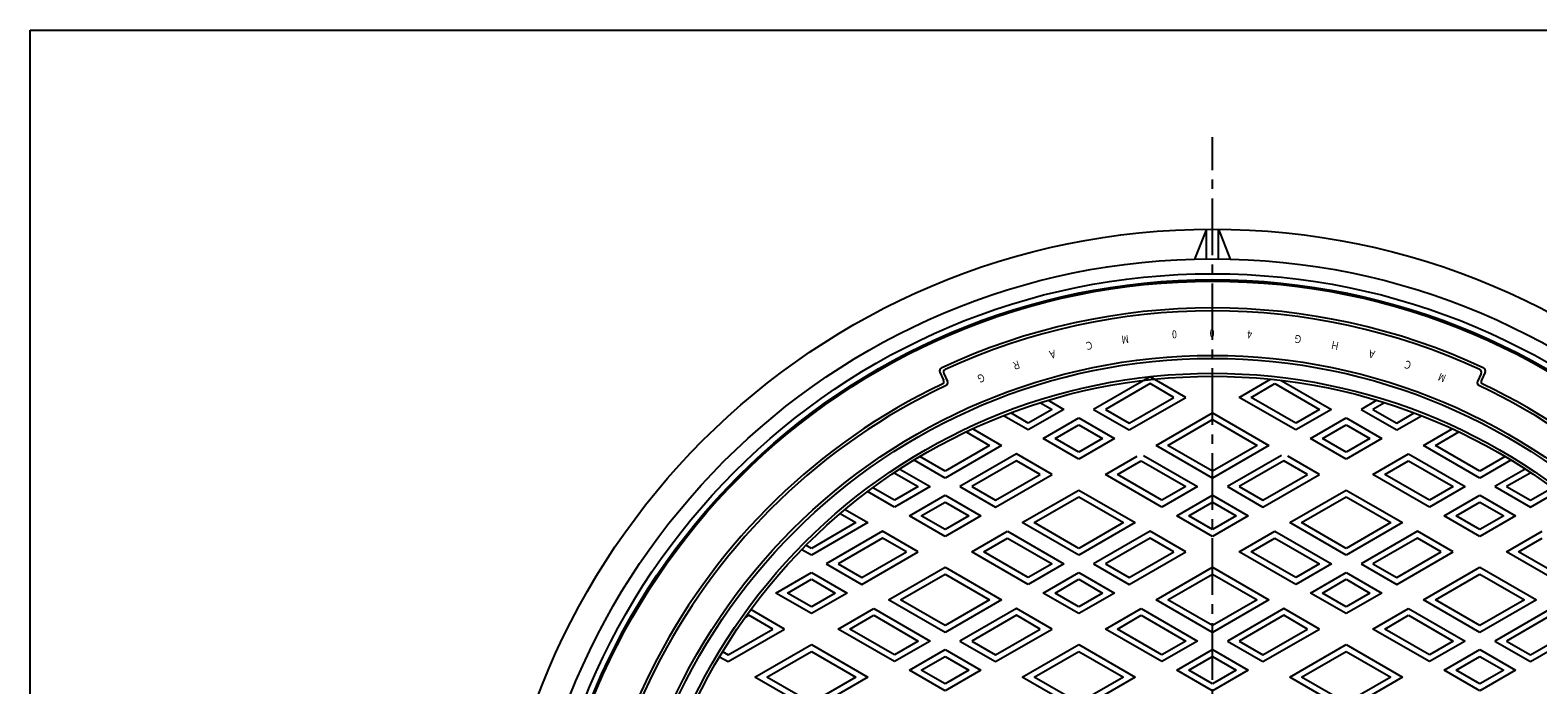
# Model space of a CAD drawing. Extents: x -2576 to 768, y -1354 to 3634.
# Drawn here: x -875 to -368, y 3410 to 3631 of the extents above; entities that cross this region are included whole.
import ezdxf

# ---------------------------------------------------------------- set-up
doc = ezdxf.new("R2010")
doc.units = 0
doc.linetypes.add('CENTER2', pattern=[28.575, 19.05, -3.175, 3.175, -3.175])
for name, color, linetype in [('1', 7, 'CONTINUOUS'), ('2', 7, 'CONTINUOUS'), ('5', 7, 'CONTINUOUS'), ('7', 7, 'CONTINUOUS')]:
    doc.layers.add(name, color=color, linetype=linetype)
doc.styles.add('WinFont3', font='HG丸ｺﾞｼｯｸM-PRO', dxfattribs={"width": 0.8})

# ---------------------------------------------------------------- blocks, each defined once
blk = doc.blocks.new('BLK15', base_point=(-875.07, 2520.57))
at = {"layer": '1', "color": 7, "linetype": 'CONTINUOUS'}
for p, q in [((-875.07, 3630.57), (-74.07, 3630.57)), ((-875.07, 2520.57), (-875.07, 3630.57))]:
    blk.add_line(p, q, dxfattribs=at)

msp = doc.modelspace()

# ---------------------------------------------------------------- linework, layer by layer
at = {"layer": '1', "color": 7, "linetype": 'CENTER2'}
msp.add_line((-477.1606, 3040.5782), (-477.1606, 3594.6062), dxfattribs=at)
at = {"layer": '1', "color": 7, "linetype": 'CONTINUOUS'}
for p, q in [((-568.9299, 3515.5829), (-567.658, 3512.8554)), ((-567.6, 3515.0971), (-566.3321, 3512.3781)), ((-386.7213, 3515.0971), (-387.9892, 3512.3781)), ((-385.3914, 3515.5829), (-386.6632, 3512.8554))]:
    msp.add_line(p, q, dxfattribs=at)
for radius in [225, 200, 199, 194, 193]:
    msp.add_circle((-477.1606, 3321.1493), radius, dxfattribs=at)
for centre, radius, start, end in [((-477.1606, 3321.1493), 216, 65, 115), ((-477.1606, 3321.1493), 215, 65.267738, 114.732262), ((-568.0236, 3516.0055), 1, 115, -155), ((-566.6936, 3515.5197), 1, 114.732262, -155), ((-387.6276, 3515.5197), 1, -25, 65.267738), ((-386.2977, 3516.0055), 1, -25, 65), ((-477.1606, 3321.1493), 211, 115.540534, -97.316976), ((-568.5643, 3512.4328), 1, -64.459466, 25), ((-567.2384, 3511.9555), 1, -64.728455, 25), ((-477.1606, 3321.1493), 211, -82.683024, 64.459466), ((-387.0829, 3511.9555), 1, 155, -115.271545), ((-385.7569, 3512.4328), 1, 155, -115.540534), ((-477.1606, 3321.1493), 210, 115.271545, -97.078133), ((-477.1606, 3321.1493), 210, -82.921867, 64.728455)]:
    msp.add_arc(centre, radius, start, end, dxfattribs=at)
at = {"layer": '2', "color": 7, "linetype": 'CONTINUOUS'}
for p, q in [((-498.1606, 3513.9843), (-517.1606, 3503.0147)), ((-498.1606, 3511.6749), (-513.1606, 3503.0147)), ((-486.1606, 3507.0561), (-498.1606, 3513.9843)), ((-490.1606, 3507.0561), (-498.1606, 3511.6749)), ((-468.1606, 3507.0561), (-457.5967, 3513.1552)), ((-464.1606, 3507.0561), (-456.1606, 3511.6749)), ((-456.1606, 3511.6749), (-441.1606, 3503.0147)), ((-454.0388, 3512.7593), (-437.1606, 3503.0147)), ((-505.1606, 3496.0865), (-486.1606, 3507.0561)), ((-505.1606, 3498.3959), (-490.1606, 3507.0561)), ((-449.1606, 3496.0865), (-468.1606, 3507.0561)), ((-449.1606, 3498.3959), (-464.1606, 3507.0561)), ((-539.1606, 3498.3959), (-545.0697, 3501.8075)), ((-527.1606, 3503.0147), (-539.1606, 3496.0865)), ((-531.1606, 3503.0147), (-539.1606, 3498.3959)), ((-535.0531, 3505.262), (-531.1606, 3503.0147)), ((-532.4407, 3506.0631), (-527.1606, 3503.0147)), ((-517.1606, 3503.0147), (-505.1606, 3496.0865)), ((-513.1606, 3503.0147), (-505.1606, 3498.3959)), ((-496.1606, 3490.8903), (-477.1606, 3501.86)), ((-477.1606, 3501.86), (-458.1606, 3490.8903)), ((-437.1606, 3503.0147), (-449.1606, 3496.0865)), ((-441.1606, 3503.0147), (-449.1606, 3498.3959)), ((-421.8805, 3506.0631), (-427.1606, 3503.0147)), ((-427.1606, 3503.0147), (-415.1606, 3496.0865)), ((-419.2682, 3505.262), (-423.1606, 3503.0147)), ((-423.1606, 3503.0147), (-415.1606, 3498.3959)), ((-415.1606, 3498.3959), (-409.2516, 3501.8075)), ((-557.8385, 3496.4778), (-548.1606, 3490.8903)), ((-539.1606, 3496.0865), (-547.4731, 3500.8857)), ((-534.1606, 3493.1997), (-522.1606, 3500.1279)), ((-530.1606, 3493.1997), (-522.1606, 3497.8185)), ((-522.1606, 3500.1279), (-510.1606, 3493.1997)), ((-522.1606, 3497.8185), (-514.1606, 3493.1997)), ((-492.1606, 3490.8903), (-477.1606, 3499.5506)), ((-477.1606, 3499.5506), (-462.1606, 3490.8903)), ((-444.1606, 3493.1997), (-432.1606, 3500.1279)), ((-440.1606, 3493.1997), (-432.1606, 3497.8185)), ((-432.1606, 3500.1279), (-420.1606, 3493.1997)), ((-432.1606, 3497.8185), (-424.1606, 3493.1997)), ((-415.1606, 3496.0865), (-406.8482, 3500.8857)), ((-406.1606, 3490.8903), (-396.4828, 3496.4778)), ((-560.0481, 3495.4441), (-552.1606, 3490.8903)), ((-522.1606, 3486.2715), (-534.1606, 3493.1997)), ((-522.1606, 3488.5809), (-530.1606, 3493.1997)), ((-510.1606, 3493.1997), (-522.1606, 3486.2715)), ((-514.1606, 3493.1997), (-522.1606, 3488.5809)), ((-432.1606, 3486.2715), (-444.1606, 3493.1997)), ((-432.1606, 3488.5809), (-440.1606, 3493.1997)), ((-420.1606, 3493.1997), (-432.1606, 3486.2715)), ((-424.1606, 3493.1997), (-432.1606, 3488.5809)), ((-402.1606, 3490.8903), (-394.2732, 3495.4441)), ((-567.1606, 3479.9207), (-577.6061, 3485.9514)), ((-567.1606, 3482.2301), (-575.6469, 3487.1296)), ((-548.1606, 3490.8903), (-567.1606, 3479.9207)), ((-552.1606, 3490.8903), (-567.1606, 3482.2301)), ((-543.1606, 3488.0036), (-562.1606, 3477.0339)), ((-531.1606, 3481.0754), (-543.1606, 3488.0036)), ((-513.1606, 3481.0754), (-502.5068, 3487.2263)), ((-500.3579, 3487.5401), (-482.1606, 3477.0339)), ((-477.1606, 3479.9207), (-496.1606, 3490.8903)), ((-477.1606, 3482.2301), (-492.1606, 3490.8903)), ((-458.1606, 3490.8903), (-477.1606, 3479.9207)), ((-462.1606, 3490.8903), (-477.1606, 3482.2301)), ((-453.9634, 3487.5401), (-472.1606, 3477.0339)), ((-441.1606, 3481.0754), (-451.8144, 3487.2263)), ((-423.1606, 3481.0754), (-411.1606, 3488.0036)), ((-411.1606, 3488.0036), (-392.1606, 3477.0339)), ((-387.1606, 3479.9207), (-406.1606, 3490.8903)), ((-387.1606, 3482.2301), (-402.1606, 3490.8903)), ((-378.6744, 3487.1296), (-387.1606, 3482.2301)), ((-376.7152, 3485.9514), (-387.1606, 3479.9207)), ((-584.2574, 3481.7086), (-576.1606, 3477.0339)), ((-582.389, 3482.9393), (-572.1606, 3477.0339)), ((-543.1606, 3485.6942), (-558.1606, 3477.0339)), ((-550.1606, 3470.1057), (-531.1606, 3481.0754)), ((-550.1606, 3472.4151), (-535.1606, 3481.0754)), ((-535.1606, 3481.0754), (-543.1606, 3485.6942)), ((-494.1606, 3470.1057), (-513.1606, 3481.0754)), ((-509.1606, 3481.0754), (-501.1606, 3485.6942)), ((-494.1606, 3472.4151), (-509.1606, 3481.0754)), ((-501.1606, 3485.6942), (-486.1606, 3477.0339)), ((-453.1606, 3485.6942), (-468.1606, 3477.0339)), ((-460.1606, 3470.1057), (-441.1606, 3481.0754)), ((-460.1606, 3472.4151), (-445.1606, 3481.0754)), ((-445.1606, 3481.0754), (-453.1606, 3485.6942)), ((-404.1606, 3470.1057), (-423.1606, 3481.0754)), ((-419.1606, 3481.0754), (-411.1606, 3485.6942)), ((-404.1606, 3472.4151), (-419.1606, 3481.0754)), ((-411.1606, 3485.6942), (-396.1606, 3477.0339)), ((-371.9322, 3482.9393), (-382.1606, 3477.0339)), ((-370.0638, 3481.7086), (-378.1606, 3477.0339)), ((-584.1606, 3472.4151), (-591.486, 3476.6444)), ((-572.1606, 3477.0339), (-584.1606, 3470.1057)), ((-576.1606, 3477.0339), (-584.1606, 3472.4151)), ((-562.1606, 3477.0339), (-550.1606, 3470.1057)), ((-558.1606, 3477.0339), (-550.1606, 3472.4151)), ((-541.1606, 3464.9096), (-522.1606, 3475.8792)), ((-522.1606, 3475.8792), (-503.1606, 3464.9096)), ((-482.1606, 3477.0339), (-494.1606, 3470.1057)), ((-486.1606, 3477.0339), (-494.1606, 3472.4151)), ((-472.1606, 3477.0339), (-460.1606, 3470.1057)), ((-468.1606, 3477.0339), (-460.1606, 3472.4151)), ((-451.1606, 3464.9096), (-432.1606, 3475.8792)), ((-432.1606, 3475.8792), (-413.1606, 3464.9096)), ((-392.1606, 3477.0339), (-404.1606, 3470.1057)), ((-396.1606, 3477.0339), (-404.1606, 3472.4151)), ((-382.1606, 3477.0339), (-370.1606, 3470.1057)), ((-378.1606, 3477.0339), (-370.1606, 3472.4151)), ((-370.1606, 3472.4151), (-362.8353, 3476.6444)), ((-584.1606, 3470.1057), (-593.2338, 3475.3441)), ((-579.1606, 3467.219), (-567.1606, 3474.1472)), ((-575.1606, 3467.219), (-567.1606, 3471.8378)), ((-567.1606, 3474.1472), (-555.1606, 3467.219)), ((-567.1606, 3471.8378), (-559.1606, 3467.219)), ((-537.1606, 3464.9096), (-522.1606, 3473.5698)), ((-522.1606, 3473.5698), (-507.1606, 3464.9096)), ((-489.1606, 3467.219), (-477.1606, 3474.1472)), ((-485.1606, 3467.219), (-477.1606, 3471.8378)), ((-477.1606, 3474.1472), (-465.1606, 3467.219)), ((-477.1606, 3471.8378), (-469.1606, 3467.219)), ((-447.1606, 3464.9096), (-432.1606, 3473.5698)), ((-432.1606, 3473.5698), (-417.1606, 3464.9096)), ((-399.1606, 3467.219), (-387.1606, 3474.1472)), ((-395.1606, 3467.219), (-387.1606, 3471.8378)), ((-387.1606, 3474.1472), (-375.1606, 3467.219)), ((-387.1606, 3471.8378), (-379.1606, 3467.219)), ((-370.1606, 3470.1057), (-361.0875, 3475.3441)), ((-602.4434, 3467.9596), (-597.1606, 3464.9096)), ((-600.8185, 3469.3308), (-593.1606, 3464.9096)), ((-567.1606, 3460.2908), (-579.1606, 3467.219)), ((-567.1606, 3462.6002), (-575.1606, 3467.219)), ((-555.1606, 3467.219), (-567.1606, 3460.2908)), ((-559.1606, 3467.219), (-567.1606, 3462.6002)), ((-477.1606, 3460.2908), (-489.1606, 3467.219)), ((-477.1606, 3462.6002), (-485.1606, 3467.219)), ((-465.1606, 3467.219), (-477.1606, 3460.2908)), ((-469.1606, 3467.219), (-477.1606, 3462.6002)), ((-387.1606, 3460.2908), (-399.1606, 3467.219)), ((-387.1606, 3462.6002), (-395.1606, 3467.219)), ((-375.1606, 3467.219), (-387.1606, 3460.2908)), ((-379.1606, 3467.219), (-387.1606, 3462.6002)), ((-593.1606, 3464.9096), (-612.1606, 3453.9399)), ((-597.1606, 3464.9096), (-612.1606, 3456.2493)), ((-588.1606, 3462.0228), (-607.1606, 3451.0532)), ((-576.1606, 3455.0946), (-588.1606, 3462.0228)), ((-558.1606, 3455.0946), (-546.1606, 3462.0228)), ((-546.1606, 3462.0228), (-527.1606, 3451.0532)), ((-522.1606, 3453.9399), (-541.1606, 3464.9096)), ((-522.1606, 3456.2493), (-537.1606, 3464.9096)), ((-503.1606, 3464.9096), (-522.1606, 3453.9399)), ((-507.1606, 3464.9096), (-522.1606, 3456.2493)), ((-498.1606, 3462.0228), (-517.1606, 3451.0532)), ((-486.1606, 3455.0946), (-498.1606, 3462.0228)), ((-468.1606, 3455.0946), (-456.1606, 3462.0228)), ((-456.1606, 3462.0228), (-437.1606, 3451.0532)), ((-432.1606, 3453.9399), (-451.1606, 3464.9096)), ((-432.1606, 3456.2493), (-447.1606, 3464.9096)), ((-413.1606, 3464.9096), (-432.1606, 3453.9399)), ((-417.1606, 3464.9096), (-432.1606, 3456.2493)), ((-408.1606, 3462.0228), (-427.1606, 3451.0532)), ((-396.1606, 3455.0946), (-408.1606, 3462.0228)), ((-378.1606, 3455.0946), (-366.1606, 3462.0228)), ((-612.1606, 3453.9399), (-615.4124, 3455.8173)), ((-612.1606, 3456.2493), (-613.9627, 3457.2897)), ((-588.1606, 3459.7134), (-603.1606, 3451.0532)), ((-580.1606, 3455.0946), (-588.1606, 3459.7134)), ((-554.1606, 3455.0946), (-546.1606, 3459.7134)), ((-546.1606, 3459.7134), (-531.1606, 3451.0532)), ((-498.1606, 3459.7134), (-513.1606, 3451.0532)), ((-490.1606, 3455.0946), (-498.1606, 3459.7134)), ((-464.1606, 3455.0946), (-456.1606, 3459.7134)), ((-456.1606, 3459.7134), (-441.1606, 3451.0532)), ((-408.1606, 3459.7134), (-423.1606, 3451.0532)), ((-400.1606, 3455.0946), (-408.1606, 3459.7134)), ((-374.1606, 3455.0946), (-366.1606, 3459.7134)), ((-607.1606, 3451.0532), (-595.1606, 3444.125)), ((-603.1606, 3451.0532), (-595.1606, 3446.4344)), ((-595.1606, 3444.125), (-576.1606, 3455.0946)), ((-595.1606, 3446.4344), (-580.1606, 3455.0946)), ((-539.1606, 3444.125), (-558.1606, 3455.0946)), ((-539.1606, 3446.4344), (-554.1606, 3455.0946)), ((-527.1606, 3451.0532), (-539.1606, 3444.125)), ((-531.1606, 3451.0532), (-539.1606, 3446.4344)), ((-517.1606, 3451.0532), (-505.1606, 3444.125)), ((-513.1606, 3451.0532), (-505.1606, 3446.4344)), ((-505.1606, 3444.125), (-486.1606, 3455.0946)), ((-505.1606, 3446.4344), (-490.1606, 3455.0946)), ((-449.1606, 3444.125), (-468.1606, 3455.0946)), ((-449.1606, 3446.4344), (-464.1606, 3455.0946)), ((-437.1606, 3451.0532), (-449.1606, 3444.125)), ((-441.1606, 3451.0532), (-449.1606, 3446.4344)), ((-427.1606, 3451.0532), (-415.1606, 3444.125)), ((-423.1606, 3451.0532), (-415.1606, 3446.4344)), ((-415.1606, 3444.125), (-396.1606, 3455.0946)), ((-415.1606, 3446.4344), (-400.1606, 3455.0946)), ((-359.1606, 3444.125), (-378.1606, 3455.0946)), ((-359.1606, 3446.4344), (-374.1606, 3455.0946)), ((-624.1606, 3441.2382), (-612.1606, 3448.1664)), ((-620.1606, 3441.2382), (-612.1606, 3445.857)), ((-612.1606, 3448.1664), (-600.1606, 3441.2382)), ((-612.1606, 3445.857), (-604.1606, 3441.2382)), ((-586.1606, 3438.9288), (-567.1606, 3449.8985)), ((-582.1606, 3438.9288), (-567.1606, 3447.5891)), ((-567.1606, 3449.8985), (-548.1606, 3438.9288)), ((-567.1606, 3447.5891), (-552.1606, 3438.9288)), ((-534.1606, 3441.2382), (-522.1606, 3448.1664)), ((-530.1606, 3441.2382), (-522.1606, 3445.857)), ((-522.1606, 3448.1664), (-510.1606, 3441.2382)), ((-522.1606, 3445.857), (-514.1606, 3441.2382)), ((-496.1606, 3438.9288), (-477.1606, 3449.8985)), ((-492.1606, 3438.9288), (-477.1606, 3447.5891)), ((-477.1606, 3449.8985), (-458.1606, 3438.9288)), ((-477.1606, 3447.5891), (-462.1606, 3438.9288)), ((-444.1606, 3441.2382), (-432.1606, 3448.1664)), ((-440.1606, 3441.2382), (-432.1606, 3445.857)), ((-432.1606, 3448.1664), (-420.1606, 3441.2382)), ((-432.1606, 3445.857), (-424.1606, 3441.2382)), ((-406.1606, 3438.9288), (-387.1606, 3449.8985)), ((-402.1606, 3438.9288), (-387.1606, 3447.5891)), ((-387.1606, 3449.8985), (-368.1606, 3438.9288)), ((-387.1606, 3447.5891), (-372.1606, 3438.9288)), ((-612.1606, 3434.31), (-624.1606, 3441.2382)), ((-612.1606, 3436.6194), (-620.1606, 3441.2382)), ((-600.1606, 3441.2382), (-612.1606, 3434.31)), ((-604.1606, 3441.2382), (-612.1606, 3436.6194)), ((-522.1606, 3434.31), (-534.1606, 3441.2382)), ((-522.1606, 3436.6194), (-530.1606, 3441.2382)), ((-510.1606, 3441.2382), (-522.1606, 3434.31)), ((-514.1606, 3441.2382), (-522.1606, 3436.6194)), ((-432.1606, 3434.31), (-444.1606, 3441.2382)), ((-432.1606, 3436.6194), (-440.1606, 3441.2382)), ((-420.1606, 3441.2382), (-432.1606, 3434.31)), ((-424.1606, 3441.2382), (-432.1606, 3436.6194)), ((-621.1606, 3429.1138), (-632.5132, 3435.6683)), ((-603.1606, 3429.1138), (-591.1606, 3436.0421)), ((-591.1606, 3436.0421), (-572.1606, 3425.0724)), ((-567.1606, 3427.9591), (-586.1606, 3438.9288)), ((-567.1606, 3430.2685), (-582.1606, 3438.9288)), ((-548.1606, 3438.9288), (-567.1606, 3427.9591)), ((-552.1606, 3438.9288), (-567.1606, 3430.2685)), ((-543.1606, 3436.0421), (-562.1606, 3425.0724)), ((-531.1606, 3429.1138), (-543.1606, 3436.0421)), ((-513.1606, 3429.1138), (-501.1606, 3436.0421)), ((-501.1606, 3436.0421), (-482.1606, 3425.0724)), ((-477.1606, 3427.9591), (-496.1606, 3438.9288)), ((-477.1606, 3430.2685), (-492.1606, 3438.9288)), ((-458.1606, 3438.9288), (-477.1606, 3427.9591)), ((-462.1606, 3438.9288), (-477.1606, 3430.2685)), ((-453.1606, 3436.0421), (-472.1606, 3425.0724)), ((-441.1606, 3429.1138), (-453.1606, 3436.0421)), ((-423.1606, 3429.1138), (-411.1606, 3436.0421)), ((-411.1606, 3436.0421), (-392.1606, 3425.0724)), ((-387.1606, 3427.9591), (-406.1606, 3438.9288)), ((-387.1606, 3430.2685), (-402.1606, 3438.9288)), ((-368.1606, 3438.9288), (-387.1606, 3427.9591)), ((-372.1606, 3438.9288), (-387.1606, 3430.2685)), ((-363.1606, 3436.0421), (-382.1606, 3425.0724)), ((-633.1606, 3433.7327), (-634.456, 3432.9848)), ((-625.1606, 3429.1138), (-633.1606, 3433.7327)), ((-599.1606, 3429.1138), (-591.1606, 3433.7327)), ((-591.1606, 3433.7327), (-576.1606, 3425.0724)), ((-543.1606, 3433.7327), (-558.1606, 3425.0724)), ((-535.1606, 3429.1138), (-543.1606, 3433.7327)), ((-509.1606, 3429.1138), (-501.1606, 3433.7327)), ((-501.1606, 3433.7327), (-486.1606, 3425.0724)), ((-453.1606, 3433.7327), (-468.1606, 3425.0724)), ((-445.1606, 3429.1138), (-453.1606, 3433.7327)), ((-419.1606, 3429.1138), (-411.1606, 3433.7327)), ((-411.1606, 3433.7327), (-396.1606, 3425.0724)), ((-363.1606, 3433.7327), (-378.1606, 3425.0724)), ((-640.1606, 3418.1442), (-621.1606, 3429.1138)), ((-640.1606, 3420.4536), (-625.1606, 3429.1138)), ((-584.1606, 3418.1442), (-603.1606, 3429.1138)), ((-584.1606, 3420.4536), (-599.1606, 3429.1138)), ((-572.1606, 3425.0724), (-584.1606, 3418.1442)), ((-576.1606, 3425.0724), (-584.1606, 3420.4536)), ((-562.1606, 3425.0724), (-550.1606, 3418.1442)), ((-558.1606, 3425.0724), (-550.1606, 3420.4536)), ((-550.1606, 3418.1442), (-531.1606, 3429.1138)), ((-550.1606, 3420.4536), (-535.1606, 3429.1138)), ((-494.1606, 3418.1442), (-513.1606, 3429.1138)), ((-494.1606, 3420.4536), (-509.1606, 3429.1138)), ((-482.1606, 3425.0724), (-494.1606, 3418.1442)), ((-486.1606, 3425.0724), (-494.1606, 3420.4536)), ((-472.1606, 3425.0724), (-460.1606, 3418.1442)), ((-468.1606, 3425.0724), (-460.1606, 3420.4536)), ((-460.1606, 3418.1442), (-441.1606, 3429.1138)), ((-460.1606, 3420.4536), (-445.1606, 3429.1138)), ((-404.1606, 3418.1442), (-423.1606, 3429.1138)), ((-404.1606, 3420.4536), (-419.1606, 3429.1138)), ((-392.1606, 3425.0724), (-404.1606, 3418.1442)), ((-396.1606, 3425.0724), (-404.1606, 3420.4536)), ((-382.1606, 3425.0724), (-370.1606, 3418.1442)), ((-378.1606, 3425.0724), (-370.1606, 3420.4536)), ((-370.1606, 3418.1442), (-351.1606, 3429.1138)), ((-370.1606, 3420.4536), (-355.1606, 3429.1138)), ((-642.0081, 3421.5202), (-640.1606, 3420.4536)), ((-631.1606, 3412.948), (-612.1606, 3423.9177)), ((-627.1606, 3412.948), (-612.1606, 3421.6083)), ((-612.1606, 3423.9177), (-593.1606, 3412.948)), ((-612.1606, 3421.6083), (-597.1606, 3412.948)), ((-579.1606, 3415.2574), (-567.1606, 3422.1856)), ((-567.1606, 3422.1856), (-555.1606, 3415.2574)), ((-541.1606, 3412.948), (-522.1606, 3423.9177)), ((-537.1606, 3412.948), (-522.1606, 3421.6083)), ((-522.1606, 3423.9177), (-503.1606, 3412.948)), ((-522.1606, 3421.6083), (-507.1606, 3412.948)), ((-489.1606, 3415.2574), (-477.1606, 3422.1856)), ((-477.1606, 3422.1856), (-465.1606, 3415.2574)), ((-451.1606, 3412.948), (-432.1606, 3423.9177)), ((-447.1606, 3412.948), (-432.1606, 3421.6083)), ((-432.1606, 3423.9177), (-413.1606, 3412.948)), ((-432.1606, 3421.6083), (-417.1606, 3412.948)), ((-399.1606, 3415.2574), (-387.1606, 3422.1856)), ((-387.1606, 3422.1856), (-375.1606, 3415.2574)), ((-643.0395, 3419.8063), (-640.1606, 3418.1442)), ((-567.1606, 3408.3292), (-579.1606, 3415.2574)), ((-575.1606, 3415.2574), (-567.1606, 3419.8762)), ((-567.1606, 3410.6386), (-575.1606, 3415.2574)), ((-567.1606, 3419.8762), (-559.1606, 3415.2574)), ((-555.1606, 3415.2574), (-567.1606, 3408.3292)), ((-559.1606, 3415.2574), (-567.1606, 3410.6386)), ((-477.1606, 3408.3292), (-489.1606, 3415.2574)), ((-485.1606, 3415.2574), (-477.1606, 3419.8762)), ((-477.1606, 3410.6386), (-485.1606, 3415.2574)), ((-477.1606, 3419.8762), (-469.1606, 3415.2574)), ((-465.1606, 3415.2574), (-477.1606, 3408.3292)), ((-469.1606, 3415.2574), (-477.1606, 3410.6386)), ((-387.1606, 3408.3292), (-399.1606, 3415.2574)), ((-395.1606, 3415.2574), (-387.1606, 3419.8762)), ((-387.1606, 3410.6386), (-395.1606, 3415.2574)), ((-387.1606, 3419.8762), (-379.1606, 3415.2574)), ((-375.1606, 3415.2574), (-387.1606, 3408.3292)), ((-379.1606, 3415.2574), (-387.1606, 3410.6386)), ((-612.1606, 3401.9784), (-631.1606, 3412.948)), ((-612.1606, 3404.2878), (-627.1606, 3412.948)), ((-593.1606, 3412.948), (-612.1606, 3401.9784)), ((-597.1606, 3412.948), (-612.1606, 3404.2878)), ((-522.1606, 3401.9784), (-541.1606, 3412.948)), ((-522.1606, 3404.2878), (-537.1606, 3412.948)), ((-503.1606, 3412.948), (-522.1606, 3401.9784)), ((-507.1606, 3412.948), (-522.1606, 3404.2878)), ((-432.1606, 3401.9784), (-451.1606, 3412.948)), ((-432.1606, 3404.2878), (-447.1606, 3412.948)), ((-413.1606, 3412.948), (-432.1606, 3401.9784)), ((-417.1606, 3412.948), (-432.1606, 3404.2878))]:
    msp.add_line(p, q, dxfattribs=at)
at = {"layer": '5', "color": 7, "linetype": 'CONTINUOUS'}
msp.add_circle((-477.1606, 3321.1493), 225.5, dxfattribs=at)
at = {"layer": '7', "color": 7, "linetype": 'CONTINUOUS'}
for p, q in [((-479.1606, 3563.6411), (-483.1606, 3553.5719)), ((-479.1606, 3553.6407), (-479.1606, 3563.6411)), ((-475.1606, 3553.6407), (-475.1606, 3563.6411)), ((-475.1606, 3563.6411), (-471.1606, 3553.5719))]:
    msp.add_line(p, q, dxfattribs=at)
for radius in [242.5, 232.5, 227.5]:
    msp.add_circle((-477.1606, 3321.1493), radius, dxfattribs=at)

# ---------------------------------------------------------------- block references
at = {"layer": '1', "color": 0, "linetype": 'BYBLOCK'}
msp.add_blockref('BLK15', (-875.0688, 2520.5746), dxfattribs=at)

# ---------------------------------------------------------------- texts
at = {"layer": '1', "color": 7, "linetype": 'BYBLOCK', "style": 'WinFont3', "width": 0.8}
for s, rotation, p in [('M', -172, (-505.5606, 3528.0544)), ('0', -176.5, (-489.2395, 3529.6448)), ('0', 180, (-476.4886, 3529.9933)), ('4', 176.5, (-463.7403, 3529.5628)), ('Ｇ', 172, (-446.7642, 3527.7738)), ('Ａ', -165, (-529.9152, 3523.225)), ('Ｃ', -168.5, (-517.4804, 3526.0687)), ('Ｈ', 168.5, (-434.2068, 3525.5328)), ('Ａ', 165, (-421.8096, 3522.5293)), ('Ｒ', -161.5, (-542.1533, 3519.6275)), ('Ｃ', 161.5, (-409.6189, 3518.7746)), ('Ｇ', -158, (-554.1488, 3515.2896)), ('M', 158, (-398.3032, 3514.5344))]:
    msp.add_text(s, height=2.688, rotation=rotation, dxfattribs=at).set_placement(p)

doc.saveas('drawing.dxf')
